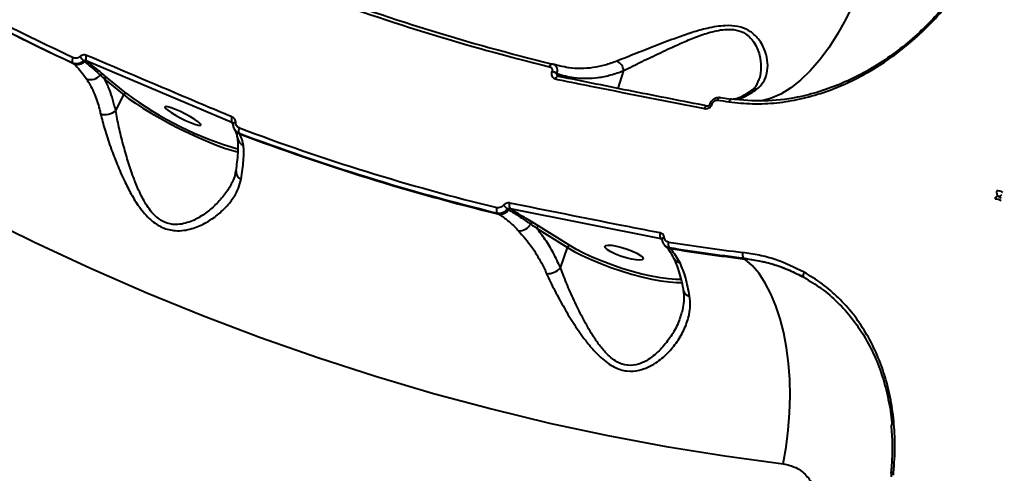
# Model space of a CAD drawing. Units: millimetres. Extents: x -465 to 32321, y 2691 to 33653.
# Drawn here: x 9783 to 10002, y 23521 to 23622 of the extents above; entities that cross this region are included whole.
import ezdxf

# ---------------------------------------------------------------- set-up
doc = ezdxf.new("R2010")
doc.units = ezdxf.units.MM
doc.layers.add('DIKOM', color=7, linetype='Continuous')
doc.styles.add('style1', font='arialbd.ttf', dxfattribs={"width": 0.8})
doc.dimstyles.new('1-50', dxfattribs={"dimtxt": 1700, "dimasz": 400, "dimexe": 100, "dimexo": 0, "dimgap": 400, "dimtad": 1, "dimtxsty": 'style1', "dimcen": 400, "dimclrd": 7, "dimclre": 7, "dimclrt": 7, "dimadec": 1, "dimazin": 2, "dimtfac": 1, "dimtmove": 0, "dimatfit": 2, "dimfxl": 0, "dimlwd": 25, "dimlwe": 18, "dimarcsym": 0})

# ---------------------------------------------------------------- blocks, each defined once
blk = doc.blocks.new('*D1')
at = {"layer": 'Defpoints', "color": 0, "linetype": 'Continuous', "transparency": 16777216}
for p in [(14310.48, 26746.65), (4336.47, 9693.08), (18223.49, 9693.08)]:
    blk.add_point(p, dxfattribs=at)
at = {"layer": 'DIKOM', "color": 7, "linetype": 'Continuous', "lineweight": 18, "transparency": 16777216}
for p, q in [((14310.48, 26746.65), (4236.47, 26746.65)), ((18223.49, 9693.08), (4236.47, 9693.08))]:
    blk.add_line(p, q, dxfattribs=at)
at = {"layer": 'DIKOM', "color": 7, "linetype": 'Continuous', "lineweight": 25, "transparency": 16777216}
blk.add_line((4336.47, 26346.65), (4336.47, 10093.08), dxfattribs=at)
at = {"layer": 'DIKOM', "color": 7, "linetype": 'Continuous', "transparency": 16777216}
for points in [[(4269.8, 26346.65), (4403.14, 26346.65), (4336.47, 26746.65)], [(4269.8, 10093.08), (4403.14, 10093.08), (4336.47, 9693.08)]]:
    blk.add_solid(points, dxfattribs=at)
at = {"layer": 'DIKOM', "color": 7, "linetype": 'Continuous', "lineweight": 40, "transparency": 16777216, "insert": (3068.5, 18479.95), "char_height": 1700, "attachment_point": 5, "rotation": 90, "style": 'style1'}
blk.add_mtext('17050', dxfattribs=at)
blk = doc.blocks.new('*D2')
at = {"layer": 'Defpoints', "color": 0, "transparency": 16777216}
for p in [(13777.3, 28259.35), (1918.82, 7730.06), (17696.49, 7730.06)]:
    blk.add_point(p, dxfattribs=at)
at = {"layer": 'DIKOM', "color": 7, "lineweight": 18, "transparency": 16777216}
for p, q in [((13777.3, 28259.35), (1818.82, 28259.35)), ((17696.49, 7730.06), (1818.82, 7730.06))]:
    blk.add_line(p, q, dxfattribs=at)
at = {"layer": 'DIKOM', "color": 7, "lineweight": 25, "transparency": 16777216}
blk.add_line((1918.82, 27859.35), (1918.82, 8130.06), dxfattribs=at)
at = {"layer": 'DIKOM', "color": 7, "transparency": 16777216}
for points in [[(1852.15, 27859.35), (1985.48, 27859.35), (1918.82, 28259.35)], [(1852.15, 8130.06), (1985.48, 8130.06), (1918.82, 7730.06)]]:
    blk.add_solid(points, dxfattribs=at)
at = {"layer": 'DIKOM', "color": 7, "lineweight": 200, "transparency": 16777216, "insert": (650.84, 18496.43), "char_height": 1700, "attachment_point": 5, "rotation": 90, "style": 'style1'}
blk.add_mtext('20500', dxfattribs=at)

msp = doc.modelspace()

# ---------------------------------------------------------------- linework, layer by layer
at = {"layer": 'DIKOM', "color": 7, "linetype": 'Continuous', "lineweight": 40}
for p, q in [((9794.536, 23612.539), (9794.817, 23612.305)), ((9797.593, 23613.038), (9830.103, 23599.258)), ((9797.748, 23612.91), (9797.593, 23613.038)), ((9901.75, 23612.298), (9903.341, 23611.831)), ((9903.355, 23611.803), (9903.221, 23611.83)), ((9802.317, 23609.204), (9801.304, 23610.024)), ((9806.592, 23605.683), (9802.317, 23609.204)), ((9901.492, 23610.593), (9901.483, 23610.569)), ((9902.644, 23610.088), (9902.654, 23610.113)), ((9903.801, 23609.327), (9902.644, 23610.088)), ((9917.476, 23610.789), (9916.17, 23606.834)), ((9801.699, 23608.919), (9805.975, 23605.398)), ((9804.204, 23601.903), (9805.975, 23605.398)), ((9939.034, 23604.825), (9941.54, 23604.444)), ((9946.097, 23606.378), (9946.13, 23606.401)), ((9936.805, 23603.39), (9936.813, 23603.415)), ((9937.336, 23603.437), (9937.344, 23603.461)), ((9941.585, 23604.433), (9941.54, 23604.444)), ((9830.103, 23599.258), (9830.122, 23599.229)), ((9830.122, 23599.229), (9830.334, 23598.882)), ((9830.322, 23598.945), (9830.334, 23598.903)), ((9830.741, 23597.608), (9830.667, 23597.726)), ((9831.817, 23596.689), (9831.718, 23596.85)), ((10001.443, 23582.574), (10001.687, 23582.401)), ((9889.298, 23579.019), (9889.687, 23578.769)), ((9892.189, 23580.032), (9925.792, 23573.34)), ((9892.262, 23579.986), (9892.189, 23580.032)), ((9898.612, 23576.07), (9897.257, 23576.903)), ((9905.474, 23571.765), (9898.612, 23576.07)), ((9898.081, 23575.655), (9904.942, 23571.351)), ((9925.792, 23573.34), (9925.902, 23573.226)), ((9925.902, 23573.226), (9926.053, 23573.071)), ((9926.782, 23571.694), (9926.61, 23571.873)), ((9903.43, 23566.775), (9904.942, 23571.351)), ((9927.884, 23571.099), (9927.682, 23571.309)), ((9944.251, 23568.993), (9944.568, 23568.765)), ((9977.728, 23520.572), (9977.735, 23521.074))]:
    msp.add_line(p, q, dxfattribs=at)
at = {"layer": 'DIKOM', "color": 7, "linetype": 'Continuous', "lineweight": 40, "flags": 128}
for points in [[(9970.237, 23629.381), (9968.678, 23625.646), (9966.985, 23622.127), (9965.168, 23618.851), (9963.242, 23615.843), (9961.224, 23613.126), (9959.128, 23610.723), (9956.97, 23608.651), (9954.768, 23606.926), (9952.538, 23605.563), (9950.298, 23604.572), (9948.066, 23603.96), (9948.026, 23603.952)], [(9778.777, 23620.234), (9780.738, 23619.241), (9782.7, 23618.258), (9784.667, 23617.283), (9786.635, 23616.317), (9788.607, 23615.359), (9790.581, 23614.411), (9792.558, 23613.471), (9794.536, 23612.539)], [(9794.817, 23612.305), (9792.824, 23613.242), (9790.833, 23614.189), (9788.846, 23615.144), (9786.861, 23616.108), (9784.879, 23617.08), (9782.899, 23618.062), (9780.922, 23619.053), (9778.948, 23620.052)], [(9794.678, 23613.678), (9792.703, 23614.607), (9790.731, 23615.545), (9788.762, 23616.492), (9786.794, 23617.447), (9784.83, 23618.411), (9782.868, 23619.384), (9780.909, 23620.365), (9778.953, 23621.355)], [(9900.993, 23611.667), (9901.057, 23611.814), (9901.131, 23611.946), (9901.211, 23612.06), (9901.295, 23612.152), (9901.382, 23612.22), (9901.468, 23612.262), (9901.552, 23612.277), (9901.631, 23612.263)], [(9902.314, 23608.925), (9902.382, 23609.093), (9902.462, 23609.241), (9902.55, 23609.365), (9902.644, 23609.458), (9902.739, 23609.519), (9902.833, 23609.545), (9902.901, 23609.54)], [(9902.901, 23609.54), (9902.922, 23609.534), (9903.003, 23609.488)], [(9805.975, 23605.398), (9807.149, 23604.492), (9808.581, 23603.492), (9810.242, 23602.421), (9812.093, 23601.301), (9814.095, 23600.158), (9816.204, 23599.016), (9818.374, 23597.9), (9820.556, 23596.835), (9822.703, 23595.845), (9824.77, 23594.95), (9826.709, 23594.17), (9828.479, 23593.523), (9830.04, 23593.023), (9831.359, 23592.68), (9831.575, 23592.635)], [(9938.468, 23604.212), (9938.523, 23604.361), (9938.589, 23604.495), (9938.662, 23604.61), (9938.742, 23604.703), (9938.826, 23604.772), (9938.912, 23604.814), (9938.997, 23604.828), (9939.034, 23604.825)], [(9817.543, 23602.128), (9816.576, 23602.497), (9815.821, 23602.717), (9815.34, 23602.77), (9815.17, 23602.653), (9815.327, 23602.374), (9815.798, 23601.957), (9816.542, 23601.435), (9817.503, 23600.849), (9818.6, 23600.249), (9819.746, 23599.682), (9820.846, 23599.195), (9821.813, 23598.826), (9822.569, 23598.606), (9823.05, 23598.553), (9823.219, 23598.67), (9823.063, 23598.949), (9822.593, 23599.367), (9821.847, 23599.889), (9820.886, 23600.474), (9819.79, 23601.074), (9818.644, 23601.641), (9817.543, 23602.128)], [(9935.563, 23602.311), (9935.632, 23602.479), (9935.713, 23602.627), (9935.804, 23602.75), (9935.901, 23602.843), (9936.002, 23602.903), (9936.101, 23602.927), (9936.168, 23602.923)], [(9937.336, 23603.437), (9937.195, 23603.458), (9937.071, 23603.468), (9936.967, 23603.466), (9936.886, 23603.451), (9936.831, 23603.425), (9936.805, 23603.389)], [(9937.344, 23603.461), (9937.203, 23603.483), (9937.079, 23603.493), (9936.975, 23603.49), (9936.894, 23603.476), (9936.84, 23603.45), (9936.813, 23603.415)], [(9941.54, 23604.444), (9941.503, 23604.447), (9941.418, 23604.433), (9941.334, 23604.391), (9941.25, 23604.322), (9941.17, 23604.229), (9941.096, 23604.114), (9941.031, 23603.98), (9940.976, 23603.831)], [(9830.964, 23599.231), (9830.811, 23599.208), (9830.674, 23599.178), (9830.556, 23599.142), (9830.458, 23599.1), (9830.386, 23599.054), (9830.34, 23599.004), (9830.322, 23598.954), (9830.322, 23598.945)], [(10000.381, 23582.097), (10000.425, 23582.274), (10000.486, 23582.432), (10000.562, 23582.563), (10000.648, 23582.663), (10000.744, 23582.728), (10000.844, 23582.756), (10000.868, 23582.757)], [(9773.699, 23578.628), (9786.094, 23572.507), (9798.582, 23566.706), (9811.155, 23561.229), (9823.808, 23556.078), (9836.531, 23551.257), (9849.32, 23546.768), (9862.167, 23542.614), (9875.064, 23538.796), (9888.005, 23535.318), (9900.983, 23532.18), (9913.989, 23529.385), (9927.018, 23526.934), (9940.062, 23524.829), (9953.114, 23523.07)], [(9930.379, 23564.207), (9929.109, 23564.196), (9927.515, 23564.313), (9925.704, 23564.558), (9923.714, 23564.927), (9921.59, 23565.411), (9919.377, 23566), (9917.126, 23566.681), (9914.883, 23567.439), (9912.701, 23568.257), (9910.624, 23569.118), (9908.701, 23570.003), (9906.971, 23570.892), (9905.474, 23571.765)], [(9915.922, 23571.664), (9917.103, 23571.368), (9918.32, 23570.977), (9919.479, 23570.523), (9920.482, 23570.042), (9921.251, 23569.574), (9921.721, 23569.157), (9921.855, 23568.823), (9921.642, 23568.602), (9921.099, 23568.509), (9920.272, 23568.553), (9919.226, 23568.731), (9918.045, 23569.027), (9916.826, 23569.419), (9915.668, 23569.873), (9914.664, 23570.353), (9913.896, 23570.821), (9913.426, 23571.239), (9913.292, 23571.572), (9913.504, 23571.794), (9914.047, 23571.886), (9914.875, 23571.842), (9915.922, 23571.664)], [(9926.007, 23573.187), (9925.963, 23573.207), (9925.902, 23573.226)], [(9926.575, 23573.558), (9926.424, 23573.506), (9926.29, 23573.446), (9926.18, 23573.379), (9926.096, 23573.309), (9926.041, 23573.237), (9926.018, 23573.166), (9926.019, 23573.126)], [(9926.019, 23573.126), (9926.025, 23573.098), (9926.065, 23573.035)], [(9904.942, 23571.351), (9906.486, 23570.45), (9908.271, 23569.533), (9910.254, 23568.621), (9912.395, 23567.733), (9914.647, 23566.889), (9916.959, 23566.108), (9919.281, 23565.405), (9921.562, 23564.798), (9923.753, 23564.299), (9925.805, 23563.918), (9927.673, 23563.665), (9929.316, 23563.545), (9930.623, 23563.556)], [(9953.114, 23523.07), (9953.765, 23526.818), (9954.238, 23530.609), (9954.53, 23534.406), (9954.637, 23538.175), (9954.56, 23541.883), (9954.299, 23545.494), (9953.855, 23548.977), (9953.234, 23552.299), (9952.44, 23555.431), (9951.482, 23558.343), (9950.367, 23561.009), (9949.106, 23563.404), (9947.711, 23565.508), (9946.194, 23567.301), (9944.568, 23568.765)], [(9957.751, 23565.836), (9957.663, 23565.665), (9957.597, 23565.49), (9957.552, 23565.316), (9957.532, 23565.151), (9957.537, 23565), (9957.567, 23564.869), (9957.62, 23564.763), (9957.696, 23564.686)], [(9977.238, 23520.98), (9977.238, 23520.963), (9977.239, 23520.962)]]:
    msp.add_lwpolyline(points, dxfattribs=at)
at = {"layer": 'DIKOM', "color": 7, "linetype": 'Continuous', "lineweight": 40}
for centre, radius, start, end in [((10012.662, 24069.873), 471.617, 249.28531, 256.30351), ((10013.218, 24070.129), 471.267, 249.28513, 256.30345), ((9795.629, 23612.982), 1.179, 143.814, 202.0541), ((9803.184, 23619.297), 8.801, 217.60352, 225.82187), ((9798.711, 23613.509), 1.213, 145.67185, 202.82029), ((9795.645, 23614.512), 2.357, 249.43023, 313.59991), ((9797.597, 23612.462), 0.473, 71.32422, 133.61984), ((9915.098, 23610.679), 2.381, 2.63441, 68.37121), ((9798.569, 23611.609), 2.819, 252.22104, 320.23145), ((9801.163, 23609.545), 0.499, 73.59059, 148.63599), ((9802.17, 23608.71), 0.515, 73.39868, 156.05834), ((9900.809, 23607.296), 3.341, 56.68339, 78.35462), ((9900.813, 23607.306), 3.357, 56.74285, 78.32338), ((9806.445, 23605.19), 0.514, 73.408, 156.11631), ((9853.134, 23668.064), 77.83, 233.27392, 253.94919), ((9947.044, 23605.075), 1.611, 82.8368, 124.57162), ((10003.306, 24022.216), 423.003, 261.18293, 261.52657), ((9801.863, 23604.394), 3.418, 252.36955, 313.21642), ((9831.163, 23599.762), 1.174, 145.68913, 205.42024), ((9829.918, 23598.797), 0.477, 33.04022, 64.74565), ((9832.803, 23597.384), 1.209, 148.08312, 206.24199), ((10007.065, 24062.429), 496.386, 249.32117, 256.26756), ((9832.715, 23598.832), 2.323, 211.79299, 247.28688), ((9833.603, 23596.099), 2.228, 188.28953, 245.3951), ((10007.409, 24062.325), 497.529, 249.32128, 256.26713), ((10007.747, 24062.422), 497.853, 249.30605, 256.28237), ((9832.977, 23588.34), 1.931, 176.88223, 245.34402), ((10002.157, 23583.622), 1.467, 165.8416, 216.44166), ((10000.763, 23581.309), 2.672, 60.58767, 90.59264), ((10000.865, 23581.757), 1, 54.75163, 89.88679), ((10000.968, 23583.778), 1.089, 280.92578, 323.34947), ((10001.069, 23582.037), 0.654, 21.47877, 55.2227), ((9900.986, 23591.637), 14.999, 226.59924, 231.32405), ((9893.278, 23580.738), 1.297, 156.42399, 212.92873), ((10000.411, 23579.397), 2.7, 60.93798, 90.62067), ((9890.363, 23579.689), 1.258, 154.38954, 212.1774), ((9889.877, 23581.17), 2.408, 265.47268, 324.77775), ((9892.242, 23579.501), 0.486, 87.58407, 144.81114), ((9894.099, 23578.186), 3.124, 269.45246, 328.61266), ((9897.267, 23576.367), 0.536, 91.11608, 159.00065), ((9898.616, 23575.516), 0.553, 90.45364, 165.45994), ((9926.824, 23574.067), 1.262, 156.53304, 215.15813), ((9905.478, 23571.212), 0.553, 90.45364, 165.45994), ((9928.277, 23573.144), 2.083, 224.17907, 259.11916), ((9928.729, 23572.067), 1.293, 158.52516, 215.87308), ((10000.119, 24031.433), 464.599, 261.01084, 263.06955), ((10000.387, 24030.867), 465.273, 261.00987, 263.07022), ((10000.701, 24030.863), 465.495, 261.00031, 263.07404), ((9945.293, 23569.788), 1.311, 160.37199, 217.34701), ((9930.455, 23569.841), 1.944, 206.9884, 258.73388), ((9900.352, 23569.79), 4.309, 269.61668, 315.59495), ((9932.484, 23562.082), 1.654, 194.47248, 260.79784), ((9977.599, 23520.433), 0.655, 77.9843, 123.4935)]:
    msp.add_arc(centre, radius, start, end, dxfattribs=at)
for points, knots in [([(9828.472, 23831.919), (9824.621, 23828.285), (9816.914, 23821.014), (9805.29, 23809.375), (9793.654, 23797.24), (9781.876, 23784.412), (9769.981, 23770.902), (9758, 23756.716), (9746.127, 23742.078), (9734.056, 23726.594), (9721.835, 23710.254), (9709.519, 23693.071), (9697.364, 23675.376), (9685.423, 23657.207), (9673.742, 23638.621), (9662.596, 23620.045), (9652.008, 23601.546), (9641.991, 23583.184), (9632.369, 23564.639), (9623.196, 23545.967), (9614.516, 23527.232), (9606.526, 23508.863), (9599.239, 23490.914), (9592.647, 23473.428), (9586.639, 23456.106), (9581.26, 23439.015), (9576.547, 23422.224), (9572.863, 23407.161), (9570.044, 23393.751), (9567.921, 23381.852), (9566.257, 23370.317), (9565.061, 23359.188), (9564.335, 23348.515), (9564.088, 23338.299), (9564.284, 23328.504), (9564.817, 23322.388), (9565.083, 23319.33)], [0, 0, 0, 0, 0.0277651, 0.0555633, 0.0833622, 0.1111276, 0.1400316, 0.1689728, 0.1979137, 0.226818, 0.2582449, 0.2896954, 0.3211223, 0.3534667, 0.3858387, 0.4181826, 0.4495056, 0.4808529, 0.512176, 0.5444126, 0.5766757, 0.6089125, 0.640161, 0.6714336, 0.7026821, 0.7348412, 0.7670265, 0.7991856, 0.8241463, 0.849107, 0.8742669, 0.8994268, 0.9244695, 0.9495121, 0.974756, 1, 1, 1, 1]), ([(9940.976, 23603.831), (9942.734, 23603.637), (9946.252, 23603.25), (9951.603, 23603.519), (9956.892, 23604.382), (9962.065, 23605.826), (9967.16, 23607.829), (9972.114, 23610.386), (9976.876, 23613.435), (9981.392, 23616.932), (9985.604, 23620.839), (9989.476, 23625.083), (9992.951, 23629.576), (9995.976, 23634.254), (9998.587, 23639.044), (9999.943, 23642.298), (10000.62, 23643.922)], [0, 0, 0, 0, 0.0751053, 0.1502156, 0.2212842, 0.292575, 0.3636462, 0.4347666, 0.5061246, 0.5772475, 0.6483367, 0.7196547, 0.7907477, 0.8604275, 0.9303148, 1, 1, 1, 1]), ([(10000.123, 23643.677), (9999.389, 23641.926), (9997.92, 23638.423), (9995.101, 23633.408), (9991.918, 23628.686), (9988.408, 23624.311), (9984.538, 23620.221), (9980.336, 23616.488), (9975.859, 23613.157), (9971.153, 23610.271), (9966.265, 23607.895), (9961.254, 23606.041), (9955.407, 23604.559), (9948.75, 23603.749), (9943.973, 23604.205), (9941.585, 23604.433)], [0, 0, 0, 0, 0.0766094, 0.1532181, 0.2242301, 0.2954731, 0.3664896, 0.4374848, 0.5087139, 0.5797078, 0.6506991, 0.7219097, 0.7929043, 0.8964521, 1, 1, 1, 1]), ([(9947.244, 23606.673), (9947.759, 23607.162), (9948.802, 23608.153), (9949.552, 23610.162), (9949.732, 23612.487), (9949.3, 23614.668), (9948.509, 23616.496), (9947.667, 23617.788), (9946.613, 23618.898), (9945.196, 23619.92), (9943.079, 23620.73), (9940.517, 23620.891), (9938.175, 23620.641), (9935.676, 23620.143), (9932.714, 23619.291), (9928.891, 23617.968), (9924.703, 23616.362), (9920.962, 23614.882), (9918.047, 23613.724), (9916.669, 23613.171), (9915.975, 23612.893)], [0, 0, 0, 0, 0.0717896, 0.1456296, 0.2211707, 0.2985188, 0.3406373, 0.3832931, 0.4160995, 0.449617, 0.4986489, 0.5477887, 0.5804495, 0.6139782, 0.6704352, 0.728326, 0.8119538, 0.8980724, 0.9486853, 1, 1, 1, 1]), ([(9917.476, 23610.789), (9918.129, 23611.111), (9919.443, 23611.758), (9922.16, 23613.078), (9925.677, 23614.774), (9929.558, 23616.589), (9933.155, 23618.119), (9935.876, 23619.103), (9938.21, 23619.716), (9940.344, 23620.056), (9942.702, 23619.968), (9944.578, 23619.176), (9945.794, 23618.152), (9946.68, 23617.024), (9947.363, 23615.689), (9947.961, 23613.804), (9948.17, 23611.538), (9948.038, 23609.631), (9947.647, 23608.739), (9947.576, 23608.579)], [0, 0, 0, 0, 0.0593416, 0.1194531, 0.2176377, 0.3183823, 0.3835472, 0.449973, 0.4863723, 0.5236735, 0.576985, 0.6302083, 0.6666597, 0.7041771, 0.7524751, 0.8014797, 0.8899032, 0.9802635, 1, 1, 1, 1]), ([(9796.212, 23613.927), (9796.075, 23613.83), (9795.802, 23613.637), (9795.318, 23613.534), (9794.936, 23613.571), (9794.736, 23613.654), (9794.678, 23613.678)], [0, 0, 0, 0, 0.2924857, 0.5849718, 0.8787912, 1, 1, 1, 1]), ([(9797.709, 23614.193), (9797.664, 23614.21), (9797.475, 23614.283), (9797.107, 23614.32), (9796.623, 23614.216), (9796.349, 23614.023), (9796.212, 23613.927)], [0, 0, 0, 0, 0.0964011, 0.3987905, 0.6991301, 1, 1, 1, 1]), ([(9830.193, 23600.423), (9829.642, 23600.655), (9826.885, 23601.815), (9816.106, 23606.362), (9805.794, 23610.751), (9797.709, 23614.193)], [0, 0, 0, 0, 0.0512338, 0.2561259, 1, 1, 1, 1]), ([(9794.536, 23612.539), (9794.631, 23612.501), (9794.956, 23612.37), (9795.58, 23612.319), (9796.372, 23612.5), (9796.825, 23612.823), (9797.051, 23612.985)], [0, 0, 0, 0, 0.1209807, 0.4145014, 0.7070113, 1, 1, 1, 1]), ([(9794.817, 23612.305), (9794.947, 23612.195), (9796.048, 23611.259), (9796.93, 23610.018), (9797.708, 23608.924)], [0, 0, 0, 0, 0.1178421, 1, 1, 1, 1]), ([(9797.051, 23612.985), (9797.099, 23613.016), (9797.196, 23613.078), (9797.371, 23613.1), (9797.505, 23613.076), (9797.576, 23613.046), (9797.593, 23613.038)], [0, 0, 0, 0, 0.2927592, 0.5930992, 0.9000647, 1, 1, 1, 1]), ([(9797.051, 23612.985), (9797.07, 23612.97), (9797.143, 23612.91), (9797.216, 23612.85), (9797.271, 23612.805)], [0, 0, 0, 0, 0.2503653, 1, 1, 1, 1]), ([(9797.271, 23612.805), (9797.411, 23612.688), (9798.116, 23612.103), (9799.263, 23611.122), (9800.284, 23610.209), (9800.736, 23609.805)], [0, 0, 0, 0, 0.1222412, 0.6113863, 1, 1, 1, 1]), ([(9801.304, 23610.024), (9800.417, 23610.738), (9799.212, 23611.708), (9798.055, 23612.659), (9797.748, 23612.91)], [0, 0, 0, 0, 0.7353023, 1, 1, 1, 1]), ([(9900.993, 23611.667), (9900.995, 23611.666), (9901.09, 23611.643), (9901.265, 23611.563), (9901.434, 23611.382), (9901.536, 23611.153), (9901.574, 23610.893), (9901.518, 23610.69), (9901.492, 23610.593)], [0, 0, 0, 0, 0.0044097, 0.2195498, 0.4355414, 0.5680839, 0.7937536, 1, 1, 1, 1]), ([(9902.654, 23610.113), (9902.694, 23610.31), (9902.779, 23610.725), (9902.686, 23611.25), (9902.474, 23611.706), (9902.148, 23612.076), (9901.804, 23612.2), (9901.631, 23612.263)], [0, 0, 0, 0, 0.2044614, 0.4301468, 0.5634706, 0.7803952, 1, 1, 1, 1]), ([(9915.975, 23612.893), (9915.092, 23612.571), (9913.325, 23611.928), (9910.634, 23611.392), (9907.932, 23611.201), (9905.487, 23611.329), (9903.982, 23611.664), (9903.355, 23611.803)], [0, 0, 0, 0, 0.2086992, 0.4173729, 0.6321778, 0.8469844, 1, 1, 1, 1]), ([(9797.708, 23608.924), (9798.328, 23607.837), (9799.473, 23605.828), (9800.376, 23603.039), (9800.746, 23601.482), (9800.828, 23601.137)], [0, 0, 0, 0, 0.4786844, 0.8843661, 1, 1, 1, 1]), ([(9800.736, 23609.805), (9800.879, 23609.676), (9801.208, 23609.38), (9801.522, 23609.086), (9801.699, 23608.919)], [0, 0, 0, 0, 0.4352694, 1, 1, 1, 1]), ([(9901.483, 23610.569), (9901.455, 23610.471), (9901.381, 23610.218), (9901.395, 23609.802), (9901.568, 23609.387), (9901.881, 23609.063), (9902.17, 23608.971), (9902.314, 23608.925)], [0, 0, 0, 0, 0.1342459, 0.3469634, 0.5633319, 0.7818296, 1, 1, 1, 1]), ([(9902.314, 23608.925), (9902.892, 23608.807), (9905.781, 23608.218), (9916.932, 23605.958), (9927.388, 23603.911), (9935.563, 23602.311)], [0, 0, 0, 0, 0.051724, 0.2585451, 1, 1, 1, 1]), ([(9902.832, 23609.566), (9902.785, 23609.604), (9902.694, 23609.677), (9902.619, 23609.83), (9902.606, 23609.974), (9902.633, 23610.056), (9902.644, 23610.088)], [0, 0, 0, 0, 0.2912946, 0.5689361, 0.8335496, 1, 1, 1, 1]), ([(9902.654, 23610.113), (9903.892, 23609.771), (9906.004, 23609.189), (9909.091, 23609.016), (9911.853, 23609.204), (9914.658, 23609.754), (9916.537, 23610.444), (9917.476, 23610.789)], [0, 0, 0, 0, 0.2590451, 0.4416161, 0.6241888, 0.8120852, 1, 1, 1, 1]), ([(9902.833, 23609.566), (9902.833, 23609.566), (9902.832, 23609.557), (9902.869, 23609.55), (9902.904, 23609.544)], [0, 0, 0, 0, 0.0294839, 1, 1, 1, 1]), ([(9936.282, 23602.868), (9930.772, 23603.942), (9919.751, 23606.09), (9908.586, 23608.355), (9903.003, 23609.488)], [0, 0, 0, 0, 0.4999171, 1, 1, 1, 1]), ([(9804.204, 23601.903), (9803.789, 23603.514), (9803.131, 23606.072), (9802.086, 23608.15), (9801.699, 23608.919)], [0, 0, 0, 0, 0.62989, 1, 1, 1, 1]), ([(9946.085, 23606.389), (9946.301, 23606.567), (9946.806, 23606.981), (9947.304, 23607.683), (9947.515, 23608.305), (9947.611, 23608.586)], [0, 0, 0, 0, 0.2912751, 0.680591, 1, 1, 1, 1]), ([(9936.813, 23603.413), (9936.814, 23603.414), (9936.86, 23603.662), (9937.171, 23604.111), (9937.739, 23604.616), (9938.43, 23604.852), (9938.941, 23604.875), (9939.184, 23604.788), (9939.218, 23604.776)], [0, 0, 0, 0, 0.0017088, 0.2505434, 0.5064515, 0.7384748, 0.9629565, 1, 1, 1, 1]), ([(9941.628, 23604.43), (9941.856, 23604.45), (9942.418, 23604.499), (9943.474, 23604.857), (9944.735, 23605.463), (9945.657, 23606.12), (9946.097, 23606.434)], [0, 0, 0, 0, 0.1841604, 0.453601, 0.7392367, 1, 1, 1, 1]), ([(9942.223, 23604.396), (9942.386, 23604.402), (9943.128, 23604.43), (9944.785, 23605.023), (9946.339, 23606.065), (9947.244, 23606.673)], [0, 0, 0, 0, 0.1051375, 0.4785459, 1, 1, 1, 1]), ([(9935.563, 23602.311), (9935.715, 23602.298), (9936.021, 23602.272), (9936.497, 23602.438), (9936.912, 23602.737), (9937.195, 23603.093), (9937.297, 23603.341), (9937.336, 23603.437)], [0, 0, 0, 0, 0.2181649, 0.436868, 0.6530199, 0.8657197, 1, 1, 1, 1]), ([(9936.169, 23602.924), (9936.173, 23602.923), (9936.195, 23602.917), (9936.277, 23602.917), (9936.413, 23602.959), (9936.548, 23603.038), (9936.669, 23603.151), (9936.761, 23603.278), (9936.79, 23603.357), (9936.803, 23603.391)], [0, 0, 0, 0, 0.0482262, 0.2595519, 0.4296364, 0.5784651, 0.7297237, 0.8810302, 1, 1, 1, 1]), ([(9937.344, 23603.461), (9937.35, 23603.477), (9937.391, 23603.593), (9937.512, 23603.8), (9937.718, 23604.004), (9937.959, 23604.149), (9938.207, 23604.23), (9938.387, 23604.218), (9938.468, 23604.212)], [0, 0, 0, 0, 0.0339706, 0.2523512, 0.4704437, 0.5980458, 0.8193264, 1, 1, 1, 1]), ([(9800.828, 23601.137), (9801.113, 23599.999), (9801.685, 23597.722), (9802.587, 23595.025), (9803.521, 23592.415), (9804.488, 23589.87), (9806.001, 23586.411), (9807.61, 23583.236), (9809.128, 23580.776), (9810.622, 23578.851), (9812.299, 23577.136), (9814.591, 23575.614), (9817.18, 23575.015), (9819.401, 23575.111), (9821.651, 23575.606), (9824.119, 23576.653), (9826.683, 23578.332), (9828.91, 23580.343), (9830.558, 23582.477), (9831.678, 23584.57), (9832.007, 23585.913), (9832.171, 23586.585)], [0, 0, 0, 0, 0.0726912, 0.1455246, 0.1511336, 0.2173311, 0.2835394, 0.3377137, 0.3918128, 0.4254926, 0.4591151, 0.5134516, 0.5679312, 0.6044931, 0.6411258, 0.702965, 0.764913, 0.8309073, 0.8968698, 0.9484548, 1, 1, 1, 1]), ([(9830.055, 23585.67), (9829.955, 23585.454), (9829.461, 23584.387), (9828.11, 23582.567), (9826.062, 23580.377), (9823.669, 23578.504), (9821.417, 23577.263), (9819.348, 23576.596), (9817.363, 23576.342), (9815.037, 23576.785), (9813.065, 23578.215), (9811.685, 23579.853), (9810.469, 23581.728), (9809.272, 23584.147), (9808.03, 23587.265), (9806.889, 23590.692), (9805.815, 23594.456), (9804.852, 23598.323), (9804.422, 23600.697), (9804.204, 23601.903)], [0, 0, 0, 0, 0.0186006, 0.0920909, 0.1668896, 0.2343399, 0.3031435, 0.3413204, 0.3804532, 0.4360395, 0.4915507, 0.5266498, 0.5626532, 0.6214797, 0.6815053, 0.7551603, 0.8300857, 0.9136357, 1, 1, 1, 1]), ([(9830.964, 23599.231), (9830.963, 23599.258), (9830.959, 23599.449), (9830.873, 23599.794), (9830.606, 23600.194), (9830.331, 23600.347), (9830.193, 23600.423)], [0, 0, 0, 0, 0.0524204, 0.3651038, 0.68291, 1, 1, 1, 1]), ([(9830.103, 23599.258), (9830.146, 23599.24), (9830.213, 23599.213), (9830.253, 23599.147), (9830.268, 23599.123)], [0, 0, 0, 0, 0.6427474, 1, 1, 1, 1]), ([(9830.318, 23598.945), (9830.318, 23598.972), (9830.316, 23599.05), (9830.298, 23599.104), (9830.274, 23599.124), (9830.273, 23599.125)], [0, 0, 0, 0, 0.326542, 0.9440286, 1, 1, 1, 1]), ([(9830.334, 23598.903), (9830.336, 23598.83), (9830.348, 23598.484), (9830.525, 23597.887), (9831.002, 23597.223), (9831.48, 23596.974), (9831.718, 23596.85)], [0, 0, 0, 0, 0.0813778, 0.385769, 0.6936512, 1, 1, 1, 1]), ([(9831.776, 23598.023), (9831.636, 23598.094), (9831.355, 23598.236), (9831.075, 23598.626), (9830.97, 23598.98), (9830.965, 23599.187), (9830.964, 23599.231)], [0, 0, 0, 0, 0.3076598, 0.6158131, 0.9190893, 1, 1, 1, 1]), ([(9831.386, 23595.773), (9831.34, 23596.049), (9831.245, 23596.615), (9830.931, 23597.289), (9830.791, 23597.514), (9830.748, 23597.583)], [0, 0, 0, 0, 0.3974762, 0.8163316, 1, 1, 1, 1]), ([(9832.676, 23594.074), (9832.591, 23594.533), (9832.421, 23595.454), (9832.056, 23596.259), (9831.857, 23596.619), (9831.817, 23596.689)], [0, 0, 0, 0, 0.4439033, 0.891118, 1, 1, 1, 1]), ([(9831.036, 23588.449), (9831.135, 23589.113), (9831.344, 23590.521), (9831.499, 23592.398), (9831.532, 23594.076), (9831.481, 23595.191), (9831.403, 23595.637), (9831.387, 23595.729)], [0, 0, 0, 0, 0.2172604, 0.4606678, 0.7017221, 0.9387304, 1, 1, 1, 1]), ([(9832.171, 23586.585), (9832.386, 23588.021), (9832.821, 23590.933), (9832.787, 23593.114), (9832.676, 23594.068), (9832.676, 23594.074)], [0, 0, 0, 0, 0.4913948, 0.9970666, 1, 1, 1, 1]), ([(9830.082, 23585.664), (9830.136, 23585.754), (9830.499, 23586.357), (9830.837, 23587.297), (9830.969, 23588.132), (9831.02, 23588.451)], [0, 0, 0, 0, 0.09774, 0.6550896, 1, 1, 1, 1]), ([(9890.68, 23580.739), (9890.558, 23580.623), (9890.314, 23580.392), (9889.855, 23580.21), (9889.484, 23580.181), (9889.283, 23580.222), (9889.229, 23580.233)], [0, 0, 0, 0, 0.2957775, 0.5904329, 0.8902068, 1, 1, 1, 1]), ([(9892.089, 23581.257), (9892.05, 23581.263), (9891.862, 23581.296), (9891.507, 23581.269), (9891.046, 23581.087), (9890.802, 23580.855), (9890.68, 23580.739)], [0, 0, 0, 0, 0.0810047, 0.3910839, 0.6951485, 1, 1, 1, 1]), ([(9925.666, 23574.57), (9925.096, 23574.681), (9922.25, 23575.235), (9911.118, 23577.416), (9900.452, 23579.569), (9892.089, 23581.257)], [0, 0, 0, 0, 0.0512291, 0.2561269, 1, 1, 1, 1]), ([(9889.298, 23579.019), (9889.383, 23579.004), (9889.7, 23578.949), (9890.288, 23579.018), (9891.022, 23579.34), (9891.416, 23579.731), (9891.613, 23579.927)], [0, 0, 0, 0, 0.1092652, 0.4078219, 0.7032003, 1, 1, 1, 1]), ([(9889.687, 23578.769), (9889.859, 23578.658), (9890.729, 23578.092), (9892.204, 23576.945), (9893.446, 23575.691), (9894.07, 23575.062)], [0, 0, 0, 0, 0.1088684, 0.552793, 1, 1, 1, 1]), ([(9891.613, 23579.927), (9891.66, 23579.962), (9891.758, 23580.034), (9891.946, 23580.07), (9892.092, 23580.059), (9892.172, 23580.037), (9892.189, 23580.032)], [0, 0, 0, 0, 0.2861178, 0.5886975, 0.9139295, 1, 1, 1, 1]), ([(9891.613, 23579.927), (9891.651, 23579.903), (9891.728, 23579.855), (9891.805, 23579.806), (9891.845, 23579.781)], [0, 0, 0, 0, 0.4884969, 1, 1, 1, 1]), ([(9891.845, 23579.781), (9892.038, 23579.659), (9893.002, 23579.051), (9894.631, 23577.993), (9896.088, 23577.015), (9896.766, 23576.559)], [0, 0, 0, 0, 0.1179487, 0.5894877, 1, 1, 1, 1]), ([(9897.257, 23576.903), (9896.763, 23577.204), (9895.068, 23578.235), (9893.426, 23579.26), (9892.262, 23579.986)], [0, 0, 0, 0, 0.2911964, 1, 1, 1, 1]), ([(9896.766, 23576.559), (9896.962, 23576.427), (9897.407, 23576.127), (9897.839, 23575.825), (9898.081, 23575.655)], [0, 0, 0, 0, 0.4401701, 1, 1, 1, 1]), ([(9894.07, 23575.062), (9895.081, 23573.896), (9896.932, 23571.762), (9898.947, 23568.414), (9899.94, 23566.298), (9900.323, 23565.481)], [0, 0, 0, 0, 0.4251156, 0.7780846, 1, 1, 1, 1]), ([(9903.43, 23566.775), (9902.917, 23567.885), (9901.887, 23570.116), (9900.088, 23573.089), (9898.74, 23574.812), (9898.081, 23575.655)], [0, 0, 0, 0, 0.3357455, 0.6747687, 1, 1, 1, 1]), ([(9926.575, 23573.558), (9926.569, 23573.601), (9926.539, 23573.798), (9926.397, 23574.116), (9926.088, 23574.438), (9925.806, 23574.526), (9925.666, 23574.57)], [0, 0, 0, 0, 0.0855299, 0.3894807, 0.6949111, 1, 1, 1, 1]), ([(9925.792, 23573.34), (9925.835, 23573.332), (9925.902, 23573.32), (9925.948, 23573.267), (9925.964, 23573.249)], [0, 0, 0, 0, 0.6509881, 1, 1, 1, 1]), ([(9926.015, 23573.127), (9926.012, 23573.149), (9926.002, 23573.215), (9925.983, 23573.242), (9925.97, 23573.25), (9925.967, 23573.252)], [0, 0, 0, 0, 0.2914069, 0.8427102, 1, 1, 1, 1]), ([(9926.065, 23573.035), (9926.081, 23572.939), (9926.14, 23572.588), (9926.41, 23572.044), (9926.954, 23571.519), (9927.439, 23571.379), (9927.682, 23571.309)], [0, 0, 0, 0, 0.110552, 0.4063592, 0.703436, 1, 1, 1, 1]), ([(9927.526, 23572.54), (9927.384, 23572.579), (9927.098, 23572.657), (9926.778, 23572.966), (9926.621, 23573.291), (9926.585, 23573.501), (9926.575, 23573.558)], [0, 0, 0, 0, 0.2969616, 0.5940626, 0.889473, 1, 1, 1, 1]), ([(9928.72, 23568.958), (9928.486, 23569.388), (9927.977, 23570.32), (9927.219, 23571.257), (9926.847, 23571.617), (9926.789, 23571.673)], [0, 0, 0, 0, 0.4189626, 0.9089529, 1, 1, 1, 1]), ([(9930.075, 23567.935), (9929.455, 23568.981), (9928.752, 23570.166), (9927.976, 23571.001), (9927.884, 23571.099)], [0, 0, 0, 0, 0.8821285, 1, 1, 1, 1]), ([(9957.751, 23565.836), (9955.636, 23566.862), (9952.432, 23568.416), (9947.749, 23569.672), (9945.289, 23570.043), (9944.058, 23570.228)], [0, 0, 0, 0, 0.492782, 0.7463868, 1, 1, 1, 1]), ([(9930.878, 23561.669), (9930.861, 23561.78), (9930.714, 23562.726), (9930.354, 23564.359), (9929.766, 23566.434), (9929.209, 23567.954), (9928.837, 23568.692), (9928.718, 23568.929)], [0, 0, 0, 0, 0.0371019, 0.315686, 0.5933431, 0.8697967, 1, 1, 1, 1]), ([(9932.219, 23560.45), (9931.957, 23561.86), (9931.425, 23564.715), (9930.529, 23566.853), (9930.075, 23567.935)], [0, 0, 0, 0, 0.4942433, 1, 1, 1, 1]), ([(9944.251, 23568.993), (9946.586, 23568.585), (9950.122, 23567.966), (9954.537, 23566.312), (9956.643, 23565.228), (9957.696, 23564.686)], [0, 0, 0, 0, 0.4928358, 0.7464156, 1, 1, 1, 1]), ([(9957.696, 23564.686), (9955.667, 23565.657), (9952.594, 23567.127), (9948.104, 23568.281), (9945.747, 23568.604), (9944.568, 23568.765)], [0, 0, 0, 0, 0.4927645, 0.7464122, 1, 1, 1, 1]), ([(9900.323, 23565.481), (9900.903, 23564.237), (9902.064, 23561.745), (9904.194, 23557.875), (9906.463, 23554.118), (9908.603, 23551.036), (9910.588, 23548.588), (9912.231, 23546.891), (9913.864, 23545.554), (9915.781, 23544.378), (9918.223, 23543.618), (9920.788, 23543.804), (9922.937, 23544.561), (9925.124, 23545.802), (9927.394, 23547.709), (9929.555, 23550.344), (9931.21, 23553.252), (9932.103, 23556.001), (9932.421, 23558.418), (9932.286, 23559.772), (9932.219, 23560.45)], [0, 0, 0, 0, 0.075447, 0.1510304, 0.2213839, 0.2917197, 0.3346571, 0.3775437, 0.4104297, 0.4432578, 0.4962444, 0.5490765, 0.5889914, 0.628969, 0.6969487, 0.7650078, 0.8363503, 0.9076294, 0.9538284, 1, 1, 1, 1]), ([(9930.282, 23556.277), (9930.192, 23555.949), (9929.804, 23554.539), (9928.547, 23552.234), (9926.605, 23549.451), (9924.564, 23547.403), (9922.582, 23546.029), (9920.683, 23545.166), (9918.393, 23544.872), (9916.255, 23545.592), (9914.629, 23546.745), (9913.251, 23548.08), (9911.88, 23549.784), (9910.238, 23552.241), (9908.484, 23555.349), (9906.63, 23559.101), (9904.885, 23562.998), (9903.92, 23565.504), (9903.43, 23566.775)], [0, 0, 0, 0, 0.0262471, 0.1127074, 0.1920738, 0.2731076, 0.3178887, 0.3637126, 0.4214075, 0.4788065, 0.5148907, 0.5520871, 0.6013763, 0.6514962, 0.7343699, 0.8189449, 0.9081512, 1, 1, 1, 1]), ([(9977.735, 23521.074), (9977.875, 23523.098), (9978.142, 23526.991), (9977.823, 23532.65), (9977.03, 23537.997), (9975.715, 23543.124), (9973.879, 23547.958), (9971.55, 23552.448), (9968.756, 23556.542), (9965.497, 23560.163), (9961.855, 23563.336), (9959.118, 23565.003), (9957.751, 23565.836)], [0, 0, 0, 0, 0.1070822, 0.2059738, 0.3051854, 0.4040774, 0.5033391, 0.6029212, 0.7021814, 0.8013492, 0.9008388, 1, 1, 1, 1]), ([(9957.696, 23564.686), (9959.037, 23563.871), (9961.723, 23562.24), (9965.299, 23559.135), (9968.499, 23555.592), (9971.246, 23551.588), (9973.531, 23547.193), (9975.346, 23542.467), (9976.596, 23537.44), (9977.255, 23533.816), (9977.351, 23531.848), (9977.36, 23531.678)], [0, 0, 0, 0, 0.1235459, 0.2474883, 0.3710323, 0.4945743, 0.6185026, 0.7420285, 0.8649975, 0.9883638, 1, 1, 1, 1]), ([(9930.311, 23556.27), (9930.447, 23556.664), (9930.802, 23557.692), (9931.007, 23559.325), (9931.052, 23560.73), (9930.882, 23561.481), (9930.844, 23561.651)], [0, 0, 0, 0, 0.2163329, 0.5647783, 0.901638, 1, 1, 1, 1]), ([(9977.176, 23520.969), (9977.209, 23521.254), (9977.396, 23522.838), (9977.483, 23525.715), (9977.475, 23529.039), (9977.286, 23531.031), (9977.218, 23531.759)], [0, 0, 0, 0, 0.078035, 0.4348108, 0.7934151, 1, 1, 1, 1]), ([(9953.114, 23523.07), (9954.084, 23522.854), (9956, 23522.428), (9958.336, 23520.618), (9959.93, 23518.139), (9960.48, 23515.734), (9960.41, 23514.307), (9960.391, 23513.912)], [0, 0, 0, 0, 0.2385643, 0.4713484, 0.6968203, 0.9159945, 1, 1, 1, 1]), ([(9977.241, 23520.146), (9977.225, 23520.297), (9977.196, 23520.573), (9977.247, 23520.851), (9977.27, 23520.976)], [0, 0, 0, 0, 0.5485091, 1, 1, 1, 1])]:
    msp.add_open_spline(points, degree=3, knots=knots, dxfattribs=at)

# ---------------------------------------------------------------- dimensions: what is measured, and where the dimension line sits
at = {"layer": 'DIKOM', "color": 3, "lineweight": 200}
dim = msp.add_linear_dim(base=(1918.818, 7730.057), p1=(13777.297, 28259.351), p2=(17696.49, 7730.057), angle=90, text='20500', dimstyle='1-50', dxfattribs=at)
dim.commit()
dim.dimension.update_dxf_attribs({"geometry": '*D2', "text_midpoint": (1918.818, 18496.43), "dimtype": 160})
at = {"layer": 'DIKOM', "color": 7, "linetype": 'Continuous', "lineweight": 40}
dim = msp.add_linear_dim(base=(4336.471, 9693.085), p1=(14310.479, 26746.648), p2=(18223.49, 9693.085), angle=90, text='17050', dimstyle='1-50', dxfattribs=at)
dim.commit()
dim.dimension.update_dxf_attribs({"geometry": '*D1', "text_midpoint": (4336.471, 18479.952), "dimtype": 160})

doc.saveas('drawing.dxf')
